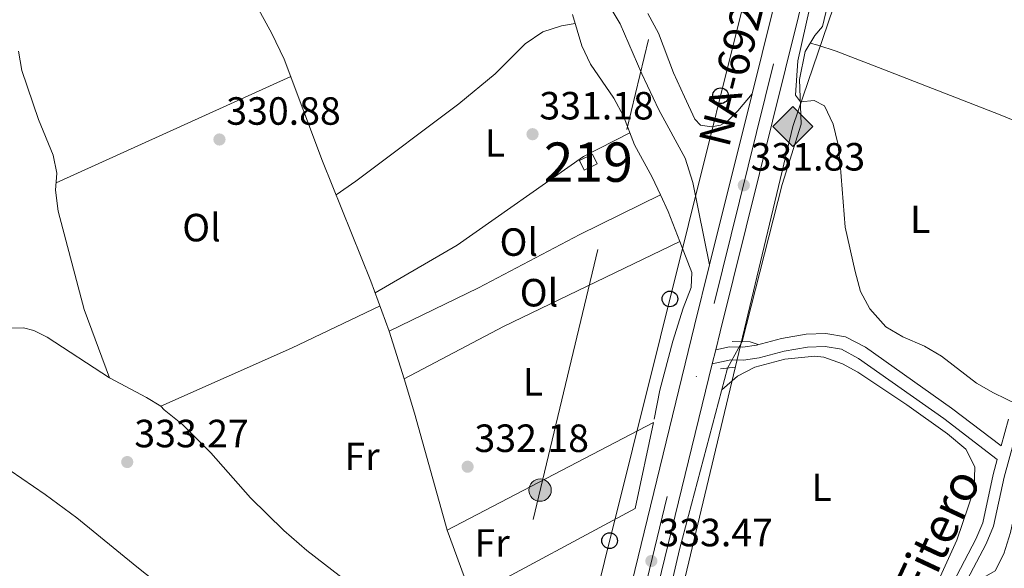
# Model space of a CAD drawing. Extents: x 594754 to 601708, y 664508 to 669230.
# Drawn here: x 601033 to 601284, y 665515 to 665654 of the extents above; entities that cross this region are included whole.
import ezdxf
from ezdxf.enums import TextEntityAlignment as Align

# ---------------------------------------------------------------- set-up
doc = ezdxf.new("R2010")
doc.units = 0
doc.header["$MEASUREMENT"] = 0
for name, pattern in [('DGN Style 2', [78.49170000000001, 47.09502000000001, -31.39668]), ('DGN Style 3', [109.88838000000001, 78.49170000000001, -31.39668]), ('DGN Style 4', [125.66521170000001, 62.79336000000001, -31.39668, 0.07849170000000001, -31.39668]), ('DGN Style 5', [54.94419, 23.54751, -31.39668]), ('DGN Style 7', [156.98340000000002, 70.64253000000001, -31.39668, 23.54751, -31.39668])]:
    doc.linetypes.add(name, pattern=pattern)
for name, color, linetype in [('Nivel 13', 7, 'Continuous'), ('Nivel 15', 7, 'Continuous'), ('Nivel 21', 7, 'Continuous'), ('Nivel 22', 7, 'Continuous'), ('Nivel 23', 7, 'Continuous'), ('Nivel 32', 7, 'Continuous'), ('Nivel 33', 7, 'Continuous'), ('Nivel 34', 7, 'Continuous'), ('Nivel 36', 7, 'Continuous'), ('Nivel 37', 7, 'Continuous'), ('Nivel 41', 7, 'Continuous'), ('Nivel 44', 7, 'Continuous'), ('Nivel 48', 7, 'Continuous'), ('Nivel 5', 7, 'Continuous'), ('Nivel 52', 7, 'Continuous'), ('Nivel 54', 7, 'Continuous'), ('Nivel 7', 7, 'Continuous')]:
    doc.layers.add(name, color=color, linetype=linetype)
doc.styles.add('Style-arial', font='arial.shx', dxfattribs={"bigfont": 'arialbig.shx'})
doc.styles.add('Style-ariali', font='ariali.shx', dxfattribs={"bigfont": 'arialibig.shx'})
doc.styles.add('Style-arialn', font='arialn.shx', dxfattribs={"bigfont": 'arialnbig.shx'})
doc.styles.add('Style-times', font='times.shx', dxfattribs={"bigfont": 'timesbig.shx'})

# ---------------------------------------------------------------- blocks, each defined once
blk = doc.blocks.new('5PATER')
at = {"layer": 'Nivel 7', "linetype": 'Continuous', "lineweight": 0}
h = blk.add_hatch(color=53, dxfattribs=at)
edge = h.paths.add_edge_path()
edge.add_ellipse((0, 0), major_axis=(-1.095731442945027, -1.110710700472634), ratio=0.9994222409660316, start_angle=0, end_angle=360)
blk = doc.blocks.new('5GASO')
at = {"layer": 'Nivel 34', "linetype": 'Continuous', "lineweight": 0}
for color, points in [(252, [(0, -5.089999999850988), (-5.089999999850988, 0), (0, 5.090000000083819), (0.2350000001024455, 2.5), (0.2339999999385327, 2.5), (-0.3159999998752028, 2.425000000046566), (-0.7859999998472631, 2.215000000083819), (-1.175999999977648, 1.855000000214204), (-1.480999999912456, 1.350000000093132), (-1.68099999986589, 0.715000000083819), (-1.746000000042841, -0.03999999980442226), (-1.68099999986589, -0.779999999795109), (-1.480999999912456, -1.419999999925494), (-1.165999999968335, -1.934999999823049), (-0.7560000000521541, -2.299999999813735), (-0.2660000000614673, -2.519999999785796), (0.2939999999944121, -2.59499999997206), (0.2950000001583248, -2.59499999997206)]), (252, [(0, -5.089999999850988), (0.2950000001583248, -2.59499999997206), (0.2939999999944121, -2.59499999997206), (0.7839999999850988, -2.539999999804422), (1.273999999975786, -2.369999999878928), (1.704000000143424, -2.119999999878928), (2.023999999975786, -1.829999999841675), (2.023999999975786, 0.1400000001303852), (0.2339999999385327, 0.1400000001303852), (0.2339999999385327, -0.7099999999627471), (1.269000000087544, -0.7099999999627471), (1.269000000087544, -1.329999999841675), (1.039000000106171, -1.5), (0.7790000000968575, -1.634999999776483), (0.5090000000782311, -1.71999999997206), (0.2490000000689179, -1.744999999878928), (-0.01099999994039536, -1.71999999997206), (-0.2409999999217689, -1.644999999785796), (-0.4459999999962747, -1.519999999785796), (-0.6210000000428408, -1.34499999997206), (-0.7859999998472631, -1.089999999850988), (-0.9010000000707805, -0.7749999999068677), (-0.9709999999031425, -0.409999999916181), (-0.9909999999217689, 0.01000000000931323), (-0.9709999999031425, 0.3950000000186265), (-0.9109999998472631, 0.7300000002142042), (-0.8059999998658895, 1.015000000130385), (-0.6559999999590218, 1.245000000111759), (-0.4760000000242144, 1.420000000158325), (-0.2660000000614673, 1.550000000046566), (-0.0359999998472631, 1.625), (0.2239999999292195, 1.650000000139698), (0.549000000115484, 1.595000000204891), (0.8290000001434237, 1.430000000167638), (1.043999999994412, 1.165000000037253), (1.174000000115484, 0.8000000000465661), (1.929000000003725, 0.9900000002235174), (1.848999999929219, 1.340000000083819), (1.729000000050291, 1.645000000018626), (1.574000000022352, 1.900000000139698), (1.378999999957159, 2.115000000223517), (1.144000000087544, 2.285000000149012), (0.8789999999571592, 2.40500000002794), (0.5740000000223517, 2.475000000093132), (0.2339999999385327, 2.5), (0.2350000001024455, 2.5), (0, 5.090000000083819), (5.090000000083819, 0)]), (7, [(0.2950000001583248, -2.59499999997206), (-0.2649999998975545, -2.519999999785796), (-0.7549999998882413, -2.299999999813735), (-1.165000000037253, -1.934999999823049), (-1.479999999981374, -1.419999999925494), (-1.679999999934807, -0.779999999795109), (-1.744999999878928, -0.03999999980442226), (-1.679999999934807, 0.715000000083819), (-1.479999999981374, 1.349999176105484), (-1.175000000046566, 1.855000000214204), (-0.784999999916181, 2.215000000083819), (-0.3149999999441206, 2.425000000046566), (0.2350000001024455, 2.5), (0.5749999999534339, 2.475000000093132), (0.8800000001210719, 2.40500000002794), (1.145000000018626, 2.285000000149012), (1.380000000121072, 2.115000000223517), (1.574999999953434, 1.900000000139698), (1.729999999981374, 1.645000000018626), (1.850000000093132, 1.340000000083819), (1.929999999934807, 0.9900000002235174), (1.175000000046566, 0.8000000000465661), (1.045000000158325, 1.165000000037253), (0.8300000000745058, 1.430000000167638), (0.5500000000465661, 1.595000000204891), (0.2250000000931323, 1.650000000139698), (-0.03499999991618097, 1.625), (-0.2649999998975545, 1.550000000046566), (-0.4749999998603016, 1.420000000158325), (-0.6550000000279397, 1.245000000111759), (-0.8049999999348074, 1.015000000130385), (-0.909999999916181, 0.7300000002142042), (-0.9699999999720603, 0.3950000000186265), (-0.9899999999906868, 0.01000000000931323), (-0.9699999999720603, -0.409999999916181), (-0.8999999999068677, -0.7749999999068677), (-0.784999999916181, -1.089999999850988), (-0.6199999998789281, -1.34499999997206), (-0.4450000000651926, -1.519999999785796), (-0.2399999999906868, -1.644999999785796), (-0.01000000000931323, -1.71999999997206), (0.25, -1.744999999878928), (0.5100000000093132, -1.71999999997206), (0.7800000000279397, -1.634999999776483), (1.040000000037253, -1.5), (1.270000000018626, -1.329999999841675), (1.270000000018626, -0.7099999999627471), (0.2350000001024455, -0.7099999999627471), (0.2350000001024455, 0.1400000001303852), (2.025000000139698, 0.1400000001303852), (2.025000000139698, -1.829999999841675), (1.705000000074506, -2.119999999878928), (1.275000000139698, -2.369999999878928), (0.7850000001490116, -2.539999999804422)])]:
    blk.add_hatch(color=color, dxfattribs=at).paths.add_polyline_path(points)
at = {"layer": 'Nivel 34', "color": 7, "linetype": 'Continuous', "lineweight": 0}
blk.add_3dface([(0, -5.089999999850988), (5.090000000083819, 0), (0, 5.090000000083819), (-5.089999999850988, 0)], dxfattribs=at)
blk = doc.blocks.new('5PELE')
at = {"layer": 'Nivel 32', "linetype": 'Continuous', "lineweight": 0}
h = blk.add_hatch(color=9, dxfattribs=at)
edge = h.paths.add_edge_path()
edge.add_arc((-0.0002000001259148121, 0), 2.85, 0, 360)
at = {"layer": 'Nivel 32', "color": 8, "linetype": 'Continuous', "lineweight": 0}
blk.add_circle((-0.0002000001259148121, 0), 2.85, dxfattribs=at)
blk = doc.blocks.new('5PTT')
at = {"layer": 'Nivel 33', "color": 7, "linetype": 'Continuous', "lineweight": 30}
blk.add_circle((0.0002382684033364058, 0.0004306398332118988), 1.995000008135511, dxfattribs=at)

msp = doc.modelspace()

# ---------------------------------------------------------------- linework, layer by layer
at = {"layer": 'Nivel 13', "color": 4, "linetype": 'Continuous', "lineweight": 0, "extrusion": (0.8433114627132601, 0.3537136239740292, 0.404613950663569), "elevation": 742565.0260887078, "flags": 128}
msp.add_lwpolyline([(381255.4997857098, -328184.2721014958), (381263.7036998706, -328184.870250674), (381268.3331275547, -328184.4350342699)], dxfattribs=at)
at = {"layer": 'Nivel 13', "color": 4, "linetype": 'Continuous', "lineweight": 0, "extrusion": (-0.09903929196826505, 0.2033768394589376, 0.9740785798990337), "elevation": 76147.81816190977, "flags": 128}
msp.add_lwpolyline([(-831851.2175204947, -326431.7062266406), (-831879.7807994634, -326432.5859405587), (-831929.6313224006, -326432.3649069108)], dxfattribs=at)
at = {"layer": 'Nivel 13', "color": 4, "linetype": 'Continuous', "lineweight": 0, "extrusion": (-0.219519879647052, 0.06227821389322407, 0.9736182242100924), "elevation": -90204.48545004416, "flags": 128}
msp.add_lwpolyline([(-804280.8851808556, 386346.8838126103), (-804338.533238723, 386344.0439886444), (-804386.3071284562, 386343.1674997662)], dxfattribs=at)
at = {"layer": 'Nivel 13', "color": 4, "linetype": 'Continuous', "lineweight": 0}
for points in [[(601216.9040000001, 665572.5349999999, 331.773), (601227.1340000001, 665612.5249999999, 330.676), (601231.959, 665627.9199999999, 330.128), (601231.537, 665639.2509999999, 329.43), (601232.9639999999, 665646.405, 329.032), (601235.4580000001, 665650.433, 328.384), (601237.408, 665652.756, 328.135), (601239.9280000001, 665663.5220000001, 327.537), (601252.99, 665713.7960000001, 327.188), (601258.3019999999, 665727.19, 327.138), (601279.9720000001, 665800.297, 326.291), (601291.45, 665828.1880000001, 325.643), (601293.7849999999, 665832.2380000001, 325.544)], [(601196.1340000001, 665609.8570000001, 331.576), (601194.0360000001, 665614.371, 331.128), (601189.5390000001, 665622.615, 331.078), (601186.702, 665629.915, 331.028), (601184.2209999999, 665634.4990000001, 330.829), (601178.256, 665643.1640000001, 330.63), (601176.094, 665647.783, 330.58), (601173.746, 665655.754, 330.58)], [(601130.8189999999, 665563.0889999999, 331.874), (601127.0689999999, 665575.1939999999, 331.476), (601149.807, 665586.2039999999, 331.476), (601175.6170000001, 665599.838, 331.326), (601196.1340000001, 665609.8570000001, 331.576)], [(601194.4750000001, 665552.842, 331.776), (601195.9450000001, 665560.196, 331.477), (601199.2490000001, 665572.7039999999, 331.427), (601201.851, 665581.0360000001, 331.427), (601203.967, 665586.3459999999, 331.427), (601204.0660000001, 665590.1329999999, 331.327), (601201.037, 665597.997, 331.725)], [(601189.683, 665530.0430000001, 332.473), (601148.0290000001, 665507.6840000001, 332.572), (601141.8319999999, 665524.6070000001, 332.273), (601133.523, 665554.3600000001, 331.875), (601130.8189999999, 665563.0889999999, 331.874)], [(601176.3859999999, 665469.7250000001, 332.822), (601171.31, 665471.5179999999, 333.071), (601167.942, 665475.4380000001, 333.071), (601164.5020000001, 665477.325, 333.071), (601162.51, 665477.396, 333.071), (601159.3899999999, 665476.767, 333.071), (601156.6089999999, 665477.408, 333.071), (601154.3970000001, 665478.7180000001, 333.071), (601151.9369999999, 665482.1059999999, 333.071), (601137.2309999999, 665495.3330000001, 333.071), (601131.538, 665501.003, 333.071), (601122.23, 665507.6070000001, 333.071), (601116.9010000001, 665510.9990000001, 333.071), (601106.1070000001, 665519.4199999999, 333.021), (601100.244, 665524.4550000001, 332.971), (601091.7220000001, 665532.801, 332.772), (601081.6529999999, 665544.2820000001, 332.473), (601074.389, 665551.4920000001, 332.522), (601069.7010000001, 665555.1529999999, 332.522), (601068.879, 665556.162, 332.323)]]:
    msp.add_polyline3d(points, dxfattribs=at)
at = {"layer": 'Nivel 15', "color": 1, "linetype": 'Continuous', "lineweight": 13, "extrusion": (-0.01651646894517996, 0.03310412956684778, 0.9993154271095811), "elevation": 12438.71974741936, "flags": 128}
msp.add_lwpolyline([(-835100.1343448008, -326973.2754933975), (-835103.7719815336, -326973.2754933974), (-835103.7718930147, -326975.9785148535), (-835100.1342562819, -326975.9785148535), (-835100.1343448008, -326973.2754933975)], dxfattribs=at)
at = {"layer": 'Nivel 21', "color": 1, "linetype": 'DGN Style 2', "lineweight": 0, "extrusion": (-0.04296002666272541, 0.001403193602870763, 0.9990758065116235), "elevation": -24562.24373877405, "flags": 128}
msp.add_lwpolyline([(-684844.7279283847, 578645.0719959401), (-684844.7279283847, 578649.7017401017)], dxfattribs=at)
at = {"layer": 'Nivel 21', "color": 1, "linetype": 'DGN Style 2', "lineweight": 0, "extrusion": (0.02629972202661684, 0.002942430274688085, 0.9996497720328862), "elevation": 18102.58827549285, "flags": 128}
msp.add_lwpolyline([(594591.9142733051, -671241.812891312), (594591.9142733051, -671245.5916366067)], dxfattribs=at)
at = {"layer": 'Nivel 21', "color": 7, "linetype": 'Continuous', "lineweight": 13}
for points in [[(601277.1499999999, 665867.413, 333.247), (601276.088, 665863.1810000001, 333.25), (601262.5490000001, 665809.1329999999, 332.253), (601245.8030000001, 665741.615, 330.06), (601243.875, 665733.8630000001, 330.025), (601241.2790000001, 665723.4269999999, 329.978), (601234.77, 665697.254, 329.86), (601219.4480000001, 665635.6200000001, 331.133), (601208.6270000001, 665592.092, 332.033), (601204.7849999999, 665576.635, 332.352), (601173.5959999999, 665448.8659999999, 334.445), (601158.537, 665387.913, 336.04), (601142.4469999999, 665323.4299999999, 338.332), (601141.2239999999, 665318.48, 338.57)], [(601180.094, 665447.271, 334.445), (601209.2990000001, 665566.909, 332.486), (601210.1710000001, 665570.4820000001, 332.427), (601211.2820000001, 665575.0349999999, 332.352), (601241.264, 665695.6399999999, 329.86), (601252.297, 665740.003, 330.06), (601269.0430000001, 665807.5179999999, 332.253), (601282.538, 665861.577, 333.25), (601282.9720000001, 665863.3260000001, 333.249)]]:
    msp.add_polyline3d(points, dxfattribs=at)
at = {"layer": 'Nivel 21', "color": 7, "linetype": 'Continuous', "lineweight": 0}
for points in [[(601208.6270000001, 665592.092, 332.032), (601204.3570000001, 665613.003, 331.824), (601202.4210000001, 665619.2139999999, 331.824), (601195.7150000001, 665631.558, 332.023), (601191.351, 665640.717, 332.123), (601185.8870000001, 665653.4010000001, 332.123), (601174.6159999999, 665672.196, 332.173)], [(601209.2990000001, 665566.909, 333.05), (601214.0190000001, 665567.952, 332.601), (601217.247, 665567.861, 332.601), (601221.243, 665568.4369999999, 332.402), (601227.608, 665570.0930000001, 332.103), (601233.5249999999, 665571.1170000001, 331.853), (601238.033, 665571.2860000001, 331.505), (601242.1699999999, 665570.6240000001, 331.305), (601246.5590000001, 665568.283, 331.106), (601268.2509999999, 665552.994, 330.857), (601281.8800000001, 665542.5719999999, 330.457)], [(601270.9099999999, 665505.6939999999, 331.853), (601279.0419999999, 665521.061, 330.868), (601280.916, 665525.5460000001, 330.669), (601283.602, 665538.087, 330.37), (601287.473, 665551.926, 329.921)]]:
    msp.add_polyline3d(points, dxfattribs=at)
at = {"layer": 'Nivel 21', "color": 7, "linetype": 'DGN Style 3', "lineweight": 0}
for points in [[(601219.4480000001, 665635.6200000001, 331.133), (601215.852, 665631.291, 331.076), (601213.098, 665628.5830000001, 331.126), (601211.409, 665627.612, 331.176), (601209.129, 665627.169, 331.176), (601206.2660000001, 665627.652, 331.276), (601204.8929999999, 665629.1089999999, 331.375), (601202.1910000001, 665634.852, 331.674), (601199.415, 665640.916, 331.874), (601195.6240000001, 665651.023, 331.973), (601192.9110000001, 665656.0490000001, 332.023)], [(601210.1710000001, 665570.4820000001, 332.911), (601213.7039999999, 665571.2620000001, 332.601), (601217.0560000001, 665571.1669999999, 332.601), (601220.5900000001, 665571.676, 332.402), (601226.909, 665573.321, 332.103), (601233.1799999999, 665574.406, 331.853), (601238.233, 665574.595, 331.505), (601243.236, 665573.7949999999, 331.305), (601248.2919999999, 665571.098, 331.106), (601270.2039999999, 665555.6540000001, 330.857), (601282.837, 665545.994, 330.488), (601284.7350000001, 665552.78, 329.921)], [(601281.8800000001, 665542.5719999999, 330.457), (601280.818, 665538.774, 330.37), (601278.169, 665526.4070000001, 330.669), (601276.4469999999, 665522.287, 330.868), (601264.879, 665500.426, 331.665), (601241.8840000001, 665451.342, 332.512), (601233.6799999999, 665428.3759999999, 333.11), (601229.021, 665411.798, 333.509), (601223.8389999999, 665390.348, 333.958), (601222.152, 665378.2849999999, 334.257), (601221.8870000001, 665375.4369999999, 334.315), (601190.5490000001, 665392.436, 334.803), (601181.1340000001, 665397.2690000001, 335.072), (601173.754, 665400.281, 335.178), (601169.233, 665403.3090000001, 335.595)]]:
    msp.add_polyline3d(points, dxfattribs=at)
at = {"layer": 'Nivel 22', "color": 4, "linetype": 'DGN Style 5', "lineweight": 0, "extrusion": (0.03146526730723143, 0.05666610890491505, 0.9978972337144044), "elevation": 56963.93170533763, "flags": 128}
msp.add_lwpolyline([(-202514.9558573046, -871881.8879318447), (-202514.9558573047, -871889.6020791726)], dxfattribs=at)
at = {"layer": 'Nivel 23', "color": 7, "linetype": 'DGN Style 4', "lineweight": 0}
msp.add_polyline3d([(601113.55, 664595.4180000001, 354.344), (601108.9539999999, 664661.0889999999, 355.909), (601101.3530000001, 664778.253, 359.365), (601095.912, 664869.0519999999, 360.277), (601095.328, 664883.871, 360.068), (601094.9380000001, 664898.105, 360.146), (601096.1070000001, 664911.169, 359.917), (601098.453, 664937.585, 358.916), (601101.182, 664972.8770000001, 356.819), (601104.4950000001, 665043.5490000001, 352.883), (601107.615, 665104.598, 349.553), (601110.3389999999, 665154.5930000001, 346.826), (601111.3130000001, 665169.997, 345.904), (601112.6780000001, 665182.8659999999, 345.204), (601115.601, 665198.4650000001, 344.333), (601119.1100000001, 665214.649, 343.568), (601127.067, 665248.2609999999, 341.965), (601152.0020000001, 665347.787, 337.437), (601168.3400000001, 665412.594, 335.371), (601182.9450000001, 665472.112, 334.05), (601209.7849999999, 665582.28, 332.218), (601240.5430000001, 665706.301, 329.905), (601276.3770000001, 665849.926, 333.021), (601280.061, 665865.3700000001, 333.248)], dxfattribs=at)
at = {"layer": 'Nivel 32', "color": 6, "linetype": 'DGN Style 7', "lineweight": 0, "extrusion": (0.01728670270299832, 0.02593746241669521, 0.9995140909227046), "elevation": 27999.26742131507, "flags": 128}
msp.add_lwpolyline([(-131325.8524568062, -886299.7244436964), (-131325.8524568061, -887429.9702454894)], dxfattribs=at)
at = {"layer": 'Nivel 32', "color": 6, "linetype": 'DGN Style 7', "lineweight": 0, "extrusion": (-0.01557013601406897, 0.01977779808876568, 0.9996831545881242), "elevation": 4154.002357339061, "flags": 128}
msp.add_lwpolyline([(-883646.6777885226, -151432.025562151), (-883646.6777885226, -150694.8345044754)], dxfattribs=at)
at = {"layer": 'Nivel 32', "color": 6, "linetype": 'DGN Style 7', "lineweight": 0}
msp.add_polyline3d([(601497.6910000001, 666914.456, 318.115), (601437.5120000001, 666664.328, 319.517), (601070.8400000001, 665141.9510000001, 346.288), (601291.091, 664597.9310000001, 360.218)], dxfattribs=at)
at = {"layer": 'Nivel 33', "color": 7, "linetype": 'Continuous', "lineweight": 0}
msp.add_polyline3d([(601530.5860000001, 666914.9210000001, 318.442), (601089.335, 665145.658, 345.534), (601080.334, 664902.5830000001, 362.725), (601098.824, 664595.21, 353.287)], dxfattribs=at)
at = {"layer": 'Nivel 34', "color": 7, "linetype": 'Continuous', "lineweight": 13}
msp.add_polyline3d([(600976.213, 666063.905, 323.639), (601123.1159999999, 665922.0619999999, 326.461), (601295.3700000001, 665819.5050000001, 329.542), (601229.8160000001, 665627.3060000001, 330.816), (601118.291, 665160.764, 344.995), (601112.0149999999, 664979.895, 359.236), (601155.2520000001, 664976.4070000001, 369.057), (601113.416, 664780.675, 359.598), (601121.504, 664595.531, 353.714)], dxfattribs=at)
at = {"layer": 'Nivel 36', "color": 92, "linetype": 'Continuous', "lineweight": 0, "extrusion": (0.009403741907709576, 0.004259343774985607, 0.9999467123945855), "elevation": 8818.305752032431, "flags": 128}
msp.add_lwpolyline([(601072.2698890164, 665608.5035695357), (601012.5321638815, 665581.4473241074)], dxfattribs=at)
at = {"layer": 'Nivel 36', "color": 92, "linetype": 'Continuous', "lineweight": 0, "extrusion": (0.06103305370698377, -0.02099439540894249, 0.9979149270937946), "elevation": 23052.76548308494, "flags": 128}
msp.add_lwpolyline([(824940.7798429255, -351272.4900535517), (824940.7798429255, -351274.6126696263)], dxfattribs=at)
at = {"layer": 'Nivel 36', "color": 92, "linetype": 'Continuous', "lineweight": 0, "extrusion": (-0.007973082362688962, 0.03341390818641461, 0.9994097961783983), "elevation": 17776.90166710952, "flags": 128}
msp.add_lwpolyline([(-739193.844825163, -507514.5876207673), (-739251.2319545529, -507529.0554865869), (-739241.6508048666, -507508.7655419668)], dxfattribs=at)
at = {"layer": 'Nivel 36', "color": 92, "linetype": 'Continuous', "lineweight": 0}
for points in [[(601062.422, 665739.3, 329.478), (601064.071, 665735.1270000001, 329.727), (601065.436, 665730.317, 329.724), (601070.5490000001, 665708.186, 329.985), (601073.591, 665698.6570000001, 329.966), (601078.1950000001, 665688.196, 330.171), (601087.557, 665668.496, 330.275), (601097.1259999999, 665650.935, 330.363), (601100.3200000001, 665644.3940000001, 330.435), (601110.04, 665618.462, 330.977), (601122.4010000001, 665587.926, 331.68), (601127.0689999999, 665575.1939999999, 331.476)], [(601174.402, 665653.5260000001, 330.58), (601170.923, 665652.902, 330.53), (601166.172, 665651.3559999999, 330.525), (601161.645, 665648.2949999999, 330.578), (601154.027, 665640.673, 330.627), (601144.7779999999, 665633.0930000001, 330.679), (601118.567, 665613.3740000001, 330.677), (601113.521, 665609.8630000001, 331.174)], [(601234.243, 665648.4720000001, 328.699), (601236.189, 665648.003, 329.745), (601240.872, 665646.4720000001, 330.241), (601252.7380000001, 665641.905, 330.002), (601282.602, 665630.216, 330.094), (601301.209, 665622.6429999999, 330.695), (601308.8430000001, 665620.2790000001, 330.094), (601311.6699999999, 665620.199, 329.276)], [(601055.8200000001, 665563.3300000001, 332.817), (601049.327, 665580.7050000001, 332.428), (601042.723, 665605.717, 331.82), (601042.088, 665611.0700000001, 331.421), (601042.395, 665615.4110000001, 330.923), (601041.469, 665619.9709999999, 330.624), (601037.7420000001, 665629.04, 330.375), (601033.5109999999, 665641.5460000001, 330.325), (601032.6440000001, 665646.4720000001, 330.325)], [(601123.4739999999, 665585, 331.633), (601144.345, 665597.0800000001, 331.151), (601176.5220000001, 665619.6599999999, 331.034), (601188.3500000001, 665625.672, 331.057)], [(601271.925, 665503.6980000001, 332.051), (601275.3530000001, 665508.788, 332.1), (601278.534, 665512.645, 332.1), (601281.298, 665514.1980000001, 332.051), (601283.558, 665518.5079999999, 331.851), (601285.1980000001, 665523.9850000001, 331.652), (601286.612, 665530.3030000001, 331.353), (601288.533, 665535.895, 331.004), (601288.8400000001, 665540.2760000001, 330.506), (601289.6070000001, 665546.006, 330.605), (601291.4269999999, 665550.658, 330.64), (601294.774, 665556.4369999999, 330.755), (601297.1939999999, 665559.524, 330.655), (601298.5190000001, 665560.1410000001, 330.605), (601297.8090000001, 665560.631, 330.256), (601296.835, 665562.121, 329.808), (601296.6240000001, 665566.51, 329.908), (601298.0320000001, 665571.304, 329.792), (601299.675, 665575.514, 329.708), (601303.987, 665584.8049999999, 329.594)], [(601124.716, 665581.611, 331.578), (601102.128, 665570.896, 331.824), (601068.879, 665556.162, 332.323), (601065.244, 665558.331, 332.721), (601055.8200000001, 665563.3300000001, 332.817), (601039.925, 665573.6769999999, 333.02), (601036.5619999999, 665575.3640000001, 333.07), (601033.9010000001, 665576.0430000001, 333.07), (601030.913, 665575.929, 332.474)], [(601211.702, 665560.2690000001, 332.372), (601215.7420000001, 665563.7139999999, 332.421), (601220.1399999999, 665566.0390000001, 332.518), (601227.8090000001, 665568.0519999999, 332.602), (601235.459, 665568.834, 332.698), (601237.7069999999, 665568.5560000001, 332.72), (601242.429, 665566.919, 332.725), (601246.3400000001, 665564.754, 332.72), (601258.841, 665556.45, 332.689), (601269.206, 665549.0700000001, 332.654), (601273.8260000001, 665545.149, 332.621), (601276.182, 665540.6950000001, 332.531), (601275.969, 665534.969, 332.473), (601271.592, 665522.0179999999, 332.471), (601254.442, 665484.4010000001, 332.426), (601247.8470000001, 665471.0519999999, 332.173), (601241.408, 665460.327, 332.072), (601239.4890000001, 665460.038, 332.072), (601235.854, 665462.1680000001, 332.072), (601220.781, 665475.314, 332.262), (601195.912, 665497.956, 332.322)], [(601027.4410000001, 665541.7620000001, 333.421), (601039.436, 665533.6799999999, 333.869), (601047.47, 665527.7409999999, 333.954), (601062.753, 665515.216, 333.72), (601133.253, 665459.4580000001, 334.012), (601162.631, 665434.3260000001, 333.443)]]:
    msp.add_polyline3d(points, dxfattribs=at)
at = {"layer": 'Nivel 5', "color": 30, "linetype": 'Continuous', "lineweight": 0, "elevation": 330, "flags": 128}
msp.add_lwpolyline([(601241.0959999999, 665688.719), (601231.071, 665644.0190000001), (601230.496, 665635.257), (601231.747, 665633.6030000001), (601235.256, 665633.9180000001), (601237.9070000001, 665632.561), (601240.1059999999, 665627.862), (601241.2660000001, 665622.94), (601241.9029999999, 665617.747), (601243.1680000001, 665601.659), (601245.658, 665590.392), (601247.0700000001, 665585.3049999999), (601249.3840000001, 665580.869), (601253.538, 665576.2849999999), (601257.8459999999, 665573.76), (601263.3600000001, 665571.4180000001), (601267.658, 665568.8630000001), (601276.55, 665562.0090000001), (601280.869, 665559.487), (601290.3430000001, 665554.925)], dxfattribs=at)
at = {"layer": 'Nivel 52', "color": 1, "linetype": 'Continuous', "lineweight": 13}
msp.add_3dface([(601176.72, 665616.1950000001, 333.62), (601179.9750000001, 665617.8189999999, 333.62), (601178.7690000001, 665620.236, 333.52), (601175.514, 665618.612, 333.52)], dxfattribs=at)
at = {"layer": 'Nivel 54', "color": 9, "linetype": 'Continuous', "lineweight": 0}
msp.add_polyline3d([(601180.094, 665447.271, 334.445), (601209.2990000001, 665566.909, 332.486), (601210.1710000001, 665570.4820000001, 332.427), (601211.2820000001, 665575.0349999999, 332.352), (601241.264, 665695.6399999999, 329.86), (601252.297, 665740.003, 330.06), (601269.0430000001, 665807.5179999999, 332.253), (601282.538, 665861.577, 333.25), (601282.9720000001, 665863.3260000001, 333.249), (601277.1499999999, 665867.413, 333.247), (601276.088, 665863.1810000001, 333.25), (601262.5490000001, 665809.1329999999, 332.253), (601245.8030000001, 665741.615, 330.06), (601243.875, 665733.8630000001, 330.025), (601241.2790000001, 665723.4269999999, 329.978), (601234.77, 665697.254, 329.86), (601219.4480000001, 665635.6200000001, 331.133), (601208.6270000001, 665592.092, 332.033), (601204.7849999999, 665576.635, 332.352), (601173.5959999999, 665448.8659999999, 334.445)], dxfattribs=at)

# ---------------------------------------------------------------- block references
at = {"layer": 'Nivel 32', "color": 8, "linetype": 'Continuous', "lineweight": 0}
msp.add_blockref('5PELE', (601165.449, 665534.757, 332.122), dxfattribs=at)
at = {"layer": 'Nivel 33', "color": 7, "linetype": 'Continuous', "lineweight": 30}
for p in [(601211.399, 665635.092, 331.378), (601198.5109999999, 665583.416, 332.122), (601183.1680000001, 665521.8970000001, 332.934)]:
    msp.add_blockref('5PTT', p, dxfattribs=at)
at = {"layer": 'Nivel 34', "color": 252, "linetype": 'Continuous', "lineweight": 0}
msp.add_blockref('5GASO', (601229.8160000001, 665627.3060000001, 330.816), dxfattribs=at)
at = {"layer": 'Nivel 7', "color": 53, "linetype": 'Continuous', "lineweight": 0}
for p in [(601083.817, 665623.98, 330.88), (601163.538, 665625.327, 331.179), (601217.3300000001, 665612.3230000001, 331.827), (601060.335, 665541.908, 333.272), (601147.013, 665540.713, 332.176), (601193.79, 665516.7150000001, 333.471)]:
    msp.add_blockref('5PATER', p, dxfattribs=at)

# ---------------------------------------------------------------- texts
at = {"layer": 'Nivel 37', "color": 92, "linetype": 'Continuous', "lineweight": 0, "style": 'Style-arialn'}
for s, p in [('L', (601153.9901597833, 665623.094001, 331.007)), ('Ol', (601079.247602111, 665601.5600009998, 331.473)), ('L', (601262.2351597834, 665603.659001, 330.016)), ('Ol', (601160.044602111, 665597.872001, 331.325)), ('Ol', (601165.1886021108, 665584.993001, 331.5)), ('L', (601163.6381597833, 665562.3120009999, 331.711)), ('Fr', (601120.1245157062, 665543.3500009999, 332.179)), ('L', (601237.1451597833, 665535.470001, 332.696)), ('Fr', (601153.2465157064, 665521.318001, 332.553))]:
    msp.add_text(s, height=7.000002, dxfattribs=at).set_placement(p, align=Align.MIDDLE_CENTER)
at = {"layer": 'Nivel 41', "color": 7, "linetype": 'Continuous', "lineweight": 0, "style": 'Style-arial'}
for s, p in [('331.18', (601165.274, 665629.077, 331.179)), ('330.88', (601085.5519999999, 665627.73, 330.88)), ('331.83', (601219.0660000001, 665616.0730000001, 331.827)), ('333.27', (601062.1359999999, 665545.658, 333.272)), ('332.18', (601148.7479999999, 665544.463, 332.176)), ('333.47', (601195.592, 665520.4650000001, 333.471))]:
    msp.add_text(s, height=7.000002, dxfattribs=at).set_placement(p)
at = {"layer": 'Nivel 44', "color": 1, "linetype": 'Continuous', "lineweight": 0, "style": 'Style-times'}
msp.add_text('NA-6920 Alfaro-Cintru%%233nigo', height=7.999980000000001, rotation=76.03946388984794, dxfattribs=at).set_placement((601230.3097259726, 665705.7500801866, 328.394), align=Align.MIDDLE_CENTER)
at = {"layer": 'Nivel 44', "color": 7, "linetype": 'Continuous', "lineweight": 0, "style": 'Style-ariali'}
msp.add_text('Camino Viejo de Fitero', height=8.999982000000001, rotation=64.89772776669973, dxfattribs=at).set_placement((601250.5455297639, 665479.0099360375, 332.324), align=Align.CENTER)
at = {"layer": 'Nivel 48', "color": 1, "linetype": 'Continuous', "lineweight": 0, "style": 'Style-arialn'}
msp.add_text('219', height=10.000002, dxfattribs=at).set_placement((601177.744660008, 665618.216001, 331.081), align=Align.MIDDLE_CENTER)

doc.saveas('drawing.dxf')
